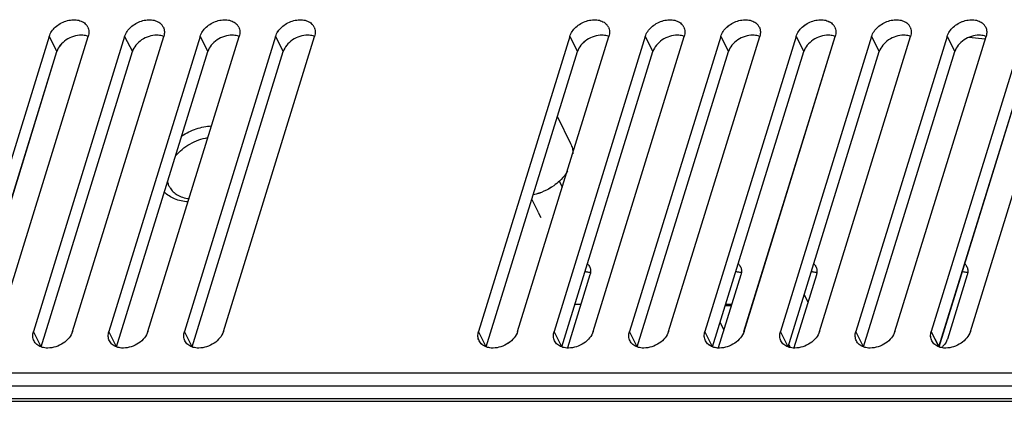
# Model space of a CAD drawing. Units: millimetres. Extents: x -637 to 420, y 0 to 368.
# Drawn here: x 303 to 327, y 133 to 143 of the extents above; entities that cross this region are included whole.
import ezdxf

# ---------------------------------------------------------------- set-up
doc = ezdxf.new("R2010")
doc.units = ezdxf.units.MM
doc.header["$LTSCALE"] = 23.1
doc.layers.get('0').update_dxf_attribs({"linetype": 'CONTINUOUS'})
doc.layers.add('INTF_1', color=7, linetype='CONTINUOUS')

msp = doc.modelspace()

# ---------------------------------------------------------------- linework, layer by layer
at = {"color": 6, "linetype": 'CONTINUOUS'}
for p, q in [((303.988, 142.115), (301.7609, 134.9084)), ((302.7142, 134.9084), (304.9412, 142.115)), ((305.8301, 142.115), (303.6031, 134.9084)), ((304.5563, 134.9084), (306.7833, 142.115)), ((307.6722, 142.115), (305.4452, 134.9084)), ((306.3984, 134.9084), (308.6254, 142.115)), ((309.5143, 142.115), (307.2873, 134.9084)), ((308.2405, 134.9084), (310.4675, 142.115)), ((316.6986, 142.115), (314.4716, 134.9084)), ((315.4248, 134.9084), (317.6518, 142.115)), ((318.5407, 142.115), (316.3137, 134.9084)), ((317.2669, 134.9084), (319.4939, 142.115)), ((320.3828, 142.115), (318.1558, 134.9084)), ((319.109, 134.9084), (321.3361, 142.115)), ((322.225, 142.115), (319.998, 134.9084)), ((320.9512, 134.9084), (323.1782, 142.115)), ((324.0671, 142.115), (321.8401, 134.9084)), ((322.7933, 134.9084), (325.0203, 142.115)), ((325.9092, 142.115), (323.6822, 134.9084)), ((324.6354, 134.9084), (326.8624, 142.115)), ((327.7513, 142.115), (325.5243, 134.9084)), ((326.4775, 134.9084), (328.7045, 142.115)), ((301.9488, 134.5354), (304.1758, 141.742)), ((303.7909, 134.5354), (306.0179, 141.742)), ((305.633, 134.5354), (307.8601, 141.742)), ((307.4752, 134.5354), (309.7022, 141.742)), ((314.6594, 134.5354), (316.8864, 141.742)), ((316.5016, 134.5354), (318.7286, 141.742)), ((318.3437, 134.5354), (320.5707, 141.742)), ((320.1858, 134.5354), (322.4128, 141.742)), ((322.0279, 134.5354), (324.2549, 141.742)), ((323.87, 134.5354), (326.0971, 141.742)), ((325.7122, 134.5354), (327.9392, 141.742)), ((316.3954, 140.1529), (316.7183, 139.4948))]:
    msp.add_line(p, q, dxfattribs=at)
at = {"color": 9, "linetype": 'CONTINUOUS'}
for p, q in [((303.988, 142.115), (304.1758, 141.742)), ((305.8301, 142.115), (306.0179, 141.742)), ((307.6722, 142.115), (307.8601, 141.742)), ((309.5143, 142.115), (309.7022, 141.742)), ((316.6986, 142.115), (316.8864, 141.742)), ((318.5407, 142.115), (318.7286, 141.742)), ((320.3828, 142.115), (320.5707, 141.742)), ((322.225, 142.115), (322.4128, 141.742)), ((324.0671, 142.115), (324.2549, 141.742)), ((325.9092, 142.115), (326.0971, 141.742)), ((303.7909, 134.5354), (303.6031, 134.9084)), ((305.633, 134.5354), (305.4452, 134.9084)), ((307.4752, 134.5354), (307.2873, 134.9084)), ((314.6594, 134.5354), (314.4716, 134.9084)), ((316.5016, 134.5354), (316.3137, 134.9084)), ((318.3437, 134.5354), (318.1558, 134.9084)), ((320.1858, 134.5354), (319.998, 134.9084)), ((322.0279, 134.5354), (321.8401, 134.9084)), ((323.87, 134.5354), (323.6822, 134.9084)), ((325.7122, 134.5354), (325.5243, 134.9084)), ((351.9526, 133.8901), (274.168, 133.8901))]:
    msp.add_line(p, q, dxfattribs=at)
at = {"color": 6, "linetype": 'CONTINUOUS'}
for centre in [(304.6832, 142.2219), (306.5253, 142.2219), (308.3674, 142.2219), (310.2095, 142.2219), (317.3938, 142.2219), (319.2359, 142.2219), (321.0781, 142.2219), (322.9202, 142.2219), (324.7623, 142.2219), (326.6044, 142.2219)]:
    msp.add_arc(centre, 0.2741, 25.49257, 41.46184, dxfattribs=at)
for points, knots in [([(303.988, 142.115), (304.0145, 142.2009), (304.1013, 142.321), (304.2558, 142.4324), (304.3934, 142.4936), (304.5369, 142.5235), (304.6752, 142.5196), (304.7974, 142.4815), (304.8633, 142.4321), (304.8886, 142.4034)], [0, 0, 0, 0, 0.2462019, 0.3824575, 0.5205442, 0.6548192, 0.7805592, 0.8952803, 1, 1, 1, 1]), ([(304.9306, 142.3399), (304.9384, 142.3233), (304.951, 142.2881), (304.9616, 142.2119), (304.9528, 142.1527), (304.9412, 142.115)], [0, 0, 0, 0, 0.2395392, 0.4843663, 1, 1, 1, 1]), ([(305.8301, 142.115), (305.8566, 142.2009), (305.9434, 142.321), (306.098, 142.4324), (306.2355, 142.4936), (306.379, 142.5235), (306.5173, 142.5196), (306.6395, 142.4815), (306.7054, 142.4321), (306.7307, 142.4034)], [0, 0, 0, 0, 0.2462019, 0.3824575, 0.5205442, 0.6548192, 0.7805592, 0.8952803, 1, 1, 1, 1]), ([(306.7727, 142.3399), (306.7806, 142.3233), (306.7931, 142.2881), (306.8037, 142.2119), (306.795, 142.1527), (306.7833, 142.115)], [0, 0, 0, 0, 0.2395392, 0.4843663, 1, 1, 1, 1]), ([(307.6722, 142.115), (307.6988, 142.2009), (307.7856, 142.321), (307.9401, 142.4324), (308.0777, 142.4936), (308.2212, 142.5235), (308.3595, 142.5196), (308.4816, 142.4815), (308.5475, 142.4321), (308.5728, 142.4034)], [0, 0, 0, 0, 0.2462019, 0.3824575, 0.5205442, 0.6548192, 0.7805592, 0.8952803, 1, 1, 1, 1]), ([(308.6148, 142.3399), (308.6227, 142.3233), (308.6352, 142.2881), (308.6458, 142.2119), (308.6371, 142.1527), (308.6254, 142.115)], [0, 0, 0, 0, 0.2395392, 0.4843663, 1, 1, 1, 1]), ([(309.5143, 142.115), (309.5409, 142.2009), (309.6277, 142.321), (309.7822, 142.4324), (309.9198, 142.4936), (310.0633, 142.5235), (310.2016, 142.5196), (310.3237, 142.4815), (310.3896, 142.4321), (310.4149, 142.4034)], [0, 0, 0, 0, 0.2462019, 0.3824575, 0.5205442, 0.6548192, 0.7805592, 0.8952803, 1, 1, 1, 1]), ([(310.4569, 142.3399), (310.4648, 142.3233), (310.4773, 142.2881), (310.488, 142.2119), (310.4792, 142.1527), (310.4675, 142.115)], [0, 0, 0, 0, 0.2395392, 0.4843663, 1, 1, 1, 1]), ([(316.6986, 142.115), (316.7252, 142.2009), (316.812, 142.321), (316.9665, 142.4324), (317.1041, 142.4936), (317.2476, 142.5235), (317.3859, 142.5196), (317.508, 142.4815), (317.5739, 142.4321), (317.5992, 142.4034)], [0, 0, 0, 0, 0.2462019, 0.3824575, 0.5205442, 0.6548192, 0.7805592, 0.8952803, 1, 1, 1, 1]), ([(317.6412, 142.3399), (317.6491, 142.3233), (317.6616, 142.2881), (317.6722, 142.2119), (317.6635, 142.1527), (317.6518, 142.115)], [0, 0, 0, 0, 0.2395392, 0.4843663, 1, 1, 1, 1]), ([(318.5407, 142.115), (318.5673, 142.2009), (318.6541, 142.321), (318.8086, 142.4324), (318.9462, 142.4936), (319.0897, 142.5235), (319.228, 142.5196), (319.3501, 142.4815), (319.416, 142.4321), (319.4413, 142.4034)], [0, 0, 0, 0, 0.2462019, 0.3824575, 0.5205442, 0.6548192, 0.7805592, 0.8952803, 1, 1, 1, 1]), ([(319.4833, 142.3399), (319.4912, 142.3233), (319.5037, 142.2881), (319.5144, 142.2119), (319.5056, 142.1527), (319.4939, 142.115)], [0, 0, 0, 0, 0.2395392, 0.4843663, 1, 1, 1, 1]), ([(320.3828, 142.115), (320.4094, 142.2009), (320.4962, 142.321), (320.6507, 142.4324), (320.7883, 142.4936), (320.9318, 142.5235), (321.0701, 142.5196), (321.1922, 142.4815), (321.2581, 142.4321), (321.2835, 142.4034)], [0, 0, 0, 0, 0.2462019, 0.3824575, 0.5205442, 0.6548192, 0.7805592, 0.8952803, 1, 1, 1, 1]), ([(321.3255, 142.3399), (321.3333, 142.3233), (321.3459, 142.2881), (321.3565, 142.2119), (321.3477, 142.1527), (321.3361, 142.115)], [0, 0, 0, 0, 0.2395392, 0.4843663, 1, 1, 1, 1]), ([(322.225, 142.115), (322.2515, 142.2009), (322.3383, 142.321), (322.4928, 142.4324), (322.6304, 142.4936), (322.7739, 142.5235), (322.9122, 142.5196), (323.0344, 142.4815), (323.1003, 142.4321), (323.1256, 142.4034)], [0, 0, 0, 0, 0.2462019, 0.3824575, 0.5205442, 0.6548192, 0.7805592, 0.8952803, 1, 1, 1, 1]), ([(323.1676, 142.3399), (323.1755, 142.3233), (323.188, 142.2881), (323.1986, 142.2119), (323.1898, 142.1527), (323.1782, 142.115)], [0, 0, 0, 0, 0.2395392, 0.4843663, 1, 1, 1, 1]), ([(324.0671, 142.115), (324.0936, 142.2009), (324.1804, 142.321), (324.335, 142.4324), (324.4725, 142.4936), (324.616, 142.5235), (324.7544, 142.5196), (324.8765, 142.4815), (324.9424, 142.4321), (324.9677, 142.4034)], [0, 0, 0, 0, 0.2462019, 0.3824575, 0.5205442, 0.6548192, 0.7805592, 0.8952803, 1, 1, 1, 1]), ([(325.0097, 142.3399), (325.0176, 142.3233), (325.0301, 142.2881), (325.0407, 142.2119), (325.032, 142.1527), (325.0203, 142.115)], [0, 0, 0, 0, 0.2395392, 0.4843663, 1, 1, 1, 1]), ([(325.9092, 142.115), (325.9358, 142.2009), (326.0226, 142.321), (326.1771, 142.4324), (326.3147, 142.4936), (326.4582, 142.5235), (326.5965, 142.5196), (326.7186, 142.4815), (326.7845, 142.4321), (326.8098, 142.4034)], [0, 0, 0, 0, 0.2462019, 0.3824575, 0.5205442, 0.6548192, 0.7805592, 0.8952803, 1, 1, 1, 1]), ([(326.8518, 142.3399), (326.8597, 142.3233), (326.8722, 142.2881), (326.8828, 142.2119), (326.8741, 142.1527), (326.8624, 142.115)], [0, 0, 0, 0, 0.2395392, 0.4843663, 1, 1, 1, 1]), ([(304.7734, 142.1432), (304.7092, 142.1435), (304.5776, 142.1212), (304.3993, 142.0352), (304.2557, 141.9075), (304.193, 141.7978), (304.1758, 141.742)], [0, 0, 0, 0, 0.2530284, 0.5159868, 0.770035, 1, 1, 1, 1]), ([(304.941, 142.1134), (304.9283, 142.1183), (304.8742, 142.1362), (304.8167, 142.1431), (304.7734, 142.1432)], [0, 0, 0, 0, 0.2391115, 1, 1, 1, 1]), ([(306.6155, 142.1432), (306.5513, 142.1435), (306.4197, 142.1212), (306.2415, 142.0352), (306.0979, 141.9075), (306.0352, 141.7978), (306.0179, 141.742)], [0, 0, 0, 0, 0.2530284, 0.5159868, 0.770035, 1, 1, 1, 1]), ([(306.7831, 142.1134), (306.7704, 142.1183), (306.7163, 142.1362), (306.6588, 142.1431), (306.6155, 142.1432)], [0, 0, 0, 0, 0.2391115, 1, 1, 1, 1]), ([(308.4577, 142.1432), (308.3934, 142.1435), (308.2618, 142.1212), (308.0836, 142.0352), (307.94, 141.9075), (307.8773, 141.7978), (307.8601, 141.742)], [0, 0, 0, 0, 0.2530284, 0.5159868, 0.770035, 1, 1, 1, 1]), ([(308.6252, 142.1134), (308.6125, 142.1183), (308.5584, 142.1362), (308.501, 142.1431), (308.4577, 142.1432)], [0, 0, 0, 0, 0.2391115, 1, 1, 1, 1]), ([(310.2998, 142.1432), (310.2355, 142.1435), (310.1039, 142.1212), (309.9257, 142.0352), (309.7821, 141.9075), (309.7194, 141.7978), (309.7022, 141.742)], [0, 0, 0, 0, 0.2530284, 0.5159868, 0.770035, 1, 1, 1, 1]), ([(310.4673, 142.1134), (310.4546, 142.1183), (310.4005, 142.1362), (310.3431, 142.1431), (310.2998, 142.1432)], [0, 0, 0, 0, 0.2391115, 1, 1, 1, 1]), ([(317.4841, 142.1432), (317.4198, 142.1435), (317.2882, 142.1212), (317.11, 142.0352), (316.9664, 141.9075), (316.9037, 141.7978), (316.8864, 141.742)], [0, 0, 0, 0, 0.2530284, 0.5159868, 0.770035, 1, 1, 1, 1]), ([(317.6516, 142.1134), (317.6389, 142.1183), (317.5848, 142.1362), (317.5274, 142.1431), (317.4841, 142.1432)], [0, 0, 0, 0, 0.2391115, 1, 1, 1, 1]), ([(319.3262, 142.1432), (319.2619, 142.1435), (319.1303, 142.1212), (318.9521, 142.0352), (318.8085, 141.9075), (318.7458, 141.7978), (318.7286, 141.742)], [0, 0, 0, 0, 0.2530284, 0.5159868, 0.770035, 1, 1, 1, 1]), ([(319.4937, 142.1134), (319.481, 142.1183), (319.4269, 142.1362), (319.3695, 142.1431), (319.3262, 142.1432)], [0, 0, 0, 0, 0.2391115, 1, 1, 1, 1]), ([(321.1683, 142.1432), (321.1041, 142.1435), (320.9725, 142.1212), (320.7942, 142.0352), (320.6506, 141.9075), (320.5879, 141.7978), (320.5707, 141.742)], [0, 0, 0, 0, 0.2530284, 0.5159868, 0.770035, 1, 1, 1, 1]), ([(321.3358, 142.1134), (321.3232, 142.1183), (321.269, 142.1362), (321.2116, 142.1431), (321.1683, 142.1432)], [0, 0, 0, 0, 0.2391115, 1, 1, 1, 1]), ([(323.0104, 142.1432), (322.9462, 142.1435), (322.8146, 142.1212), (322.6363, 142.0352), (322.4927, 141.9075), (322.4301, 141.7978), (322.4128, 141.742)], [0, 0, 0, 0, 0.2530284, 0.5159868, 0.770035, 1, 1, 1, 1]), ([(323.178, 142.1134), (323.1653, 142.1183), (323.1112, 142.1362), (323.0537, 142.1431), (323.0104, 142.1432)], [0, 0, 0, 0, 0.2391115, 1, 1, 1, 1]), ([(324.8526, 142.1432), (324.7883, 142.1435), (324.6567, 142.1212), (324.4785, 142.0352), (324.3349, 141.9075), (324.2722, 141.7978), (324.2549, 141.742)], [0, 0, 0, 0, 0.2530284, 0.5159868, 0.770035, 1, 1, 1, 1]), ([(325.0201, 142.1134), (325.0074, 142.1183), (324.9533, 142.1362), (324.8959, 142.1431), (324.8526, 142.1432)], [0, 0, 0, 0, 0.2391115, 1, 1, 1, 1]), ([(326.6947, 142.1432), (326.6304, 142.1435), (326.4988, 142.1212), (326.3206, 142.0352), (326.177, 141.9075), (326.1143, 141.7978), (326.0971, 141.742)], [0, 0, 0, 0, 0.2530284, 0.5159868, 0.770035, 1, 1, 1, 1]), ([(326.8622, 142.1134), (326.8495, 142.1183), (326.7954, 142.1362), (326.738, 142.1431), (326.6947, 142.1432)], [0, 0, 0, 0, 0.2391115, 1, 1, 1, 1]), ([(316.7183, 139.4948), (316.737, 139.4568), (316.7657, 139.3752), (316.7753, 139.2893), (316.7756, 139.2459)], [0, 0, 0, 0, 0.4938764, 1, 1, 1, 1]), ([(316.6445, 138.82), (316.6312, 138.7987), (316.5733, 138.7129), (316.5035, 138.6354), (316.446, 138.5821)], [0, 0, 0, 0, 0.2427103, 1, 1, 1, 1]), ([(316.446, 138.5821), (316.402, 138.5413), (316.2134, 138.3889), (315.9853, 138.2854), (315.808, 138.2439)], [0, 0, 0, 0, 0.247813, 1, 1, 1, 1]), ([(303.6167, 134.6774), (303.6081, 134.6942), (303.5944, 134.7302), (303.5823, 134.8085), (303.5911, 134.8696), (303.6031, 134.9084)], [0, 0, 0, 0, 0.239638, 0.4842924, 1, 1, 1, 1]), ([(304.5563, 134.9084), (304.539, 134.8523), (304.4761, 134.7421), (304.3321, 134.6133), (304.1532, 134.5263), (304.0209, 134.5033), (303.9562, 134.5031)], [0, 0, 0, 0, 0.2298661, 0.4837331, 0.7466646, 1, 1, 1, 1]), ([(305.4588, 134.6774), (305.4503, 134.6942), (305.4366, 134.7302), (305.4244, 134.8085), (305.4332, 134.8696), (305.4452, 134.9084)], [0, 0, 0, 0, 0.239638, 0.4842924, 1, 1, 1, 1]), ([(306.3984, 134.9084), (306.3811, 134.8523), (306.3182, 134.7421), (306.1742, 134.6133), (305.9953, 134.5263), (305.863, 134.5033), (305.7984, 134.5031)], [0, 0, 0, 0, 0.2298661, 0.4837331, 0.7466647, 1, 1, 1, 1]), ([(307.3009, 134.6774), (307.2924, 134.6942), (307.2787, 134.7302), (307.2666, 134.8085), (307.2753, 134.8696), (307.2873, 134.9084)], [0, 0, 0, 0, 0.239638, 0.4842924, 1, 1, 1, 1]), ([(308.2405, 134.9084), (308.2232, 134.8523), (308.1603, 134.7421), (308.0163, 134.6133), (307.8374, 134.5263), (307.7052, 134.5033), (307.6405, 134.5031)], [0, 0, 0, 0, 0.2298661, 0.4837332, 0.7466647, 1, 1, 1, 1]), ([(314.4852, 134.6774), (314.4767, 134.6942), (314.4629, 134.7302), (314.4508, 134.8085), (314.4596, 134.8696), (314.4716, 134.9084)], [0, 0, 0, 0, 0.239638, 0.4842924, 1, 1, 1, 1]), ([(315.4248, 134.9084), (315.4075, 134.8523), (315.3446, 134.7421), (315.2006, 134.6133), (315.0217, 134.5263), (314.8894, 134.5033), (314.8248, 134.5031)], [0, 0, 0, 0, 0.2298662, 0.4837333, 0.7466648, 1, 1, 1, 1]), ([(316.3273, 134.6774), (316.3188, 134.6942), (316.3051, 134.7302), (316.293, 134.8085), (316.3017, 134.8696), (316.3137, 134.9084)], [0, 0, 0, 0, 0.239638, 0.4842924, 1, 1, 1, 1]), ([(317.2669, 134.9084), (317.2496, 134.8523), (317.1867, 134.7421), (317.0427, 134.6133), (316.8638, 134.5263), (316.7316, 134.5033), (316.6669, 134.5031)], [0, 0, 0, 0, 0.2298662, 0.4837333, 0.7466649, 1, 1, 1, 1]), ([(318.1694, 134.6774), (318.1609, 134.6942), (318.1472, 134.7302), (318.1351, 134.8085), (318.1438, 134.8696), (318.1558, 134.9084)], [0, 0, 0, 0, 0.239638, 0.4842924, 1, 1, 1, 1]), ([(319.109, 134.9084), (319.0917, 134.8523), (319.0289, 134.7421), (318.8849, 134.6133), (318.7059, 134.5263), (318.5737, 134.5033), (318.509, 134.5031)], [0, 0, 0, 0, 0.2298662, 0.4837334, 0.7466649, 1, 1, 1, 1]), ([(320.0116, 134.6774), (320.003, 134.6942), (319.9893, 134.7302), (319.9772, 134.8085), (319.986, 134.8696), (319.998, 134.9084)], [0, 0, 0, 0, 0.239638, 0.4842924, 1, 1, 1, 1]), ([(320.9512, 134.9084), (320.9338, 134.8523), (320.871, 134.7421), (320.727, 134.6133), (320.5481, 134.5263), (320.4158, 134.5033), (320.3511, 134.5031)], [0, 0, 0, 0, 0.2298662, 0.4837334, 0.746665, 1, 1, 1, 1]), ([(321.8537, 134.6774), (321.8451, 134.6942), (321.8314, 134.7302), (321.8193, 134.8085), (321.8281, 134.8696), (321.8401, 134.9084)], [0, 0, 0, 0, 0.239638, 0.4842924, 1, 1, 1, 1]), ([(322.7933, 134.9084), (322.776, 134.8523), (322.7131, 134.7421), (322.5691, 134.6133), (322.3902, 134.5263), (322.2579, 134.5033), (322.1933, 134.5031)], [0, 0, 0, 0, 0.2298662, 0.4837334, 0.746665, 1, 1, 1, 1]), ([(323.6958, 134.6774), (323.6873, 134.6942), (323.6736, 134.7302), (323.6614, 134.8085), (323.6702, 134.8696), (323.6822, 134.9084)], [0, 0, 0, 0, 0.239638, 0.4842924, 1, 1, 1, 1]), ([(324.6354, 134.9084), (324.6181, 134.8523), (324.5552, 134.7421), (324.4112, 134.6133), (324.2323, 134.5263), (324.1001, 134.5033), (324.0354, 134.5031)], [0, 0, 0, 0, 0.2298663, 0.4837335, 0.746665, 1, 1, 1, 1]), ([(325.5379, 134.6774), (325.5294, 134.6942), (325.5157, 134.7302), (325.5036, 134.8085), (325.5123, 134.8696), (325.5243, 134.9084)], [0, 0, 0, 0, 0.239638, 0.4842924, 1, 1, 1, 1]), ([(326.4775, 134.9084), (326.4602, 134.8523), (326.3973, 134.7421), (326.2533, 134.6133), (326.0744, 134.5263), (325.9422, 134.5033), (325.8775, 134.5031)], [0, 0, 0, 0, 0.2298663, 0.4837335, 0.7466651, 1, 1, 1, 1]), ([(303.7898, 134.5308), (303.7524, 134.5446), (303.6834, 134.5826), (303.6334, 134.6443), (303.6167, 134.6774)], [0, 0, 0, 0, 0.5176175, 1, 1, 1, 1]), ([(305.6319, 134.5308), (305.5945, 134.5446), (305.5255, 134.5826), (305.4756, 134.6443), (305.4588, 134.6774)], [0, 0, 0, 0, 0.5176175, 1, 1, 1, 1]), ([(307.474, 134.5308), (307.4366, 134.5446), (307.3677, 134.5826), (307.3177, 134.6443), (307.3009, 134.6774)], [0, 0, 0, 0, 0.5176175, 1, 1, 1, 1]), ([(314.6583, 134.5308), (314.6209, 134.5446), (314.5519, 134.5826), (314.502, 134.6443), (314.4852, 134.6774)], [0, 0, 0, 0, 0.5176175, 1, 1, 1, 1]), ([(316.5004, 134.5308), (316.463, 134.5446), (316.3941, 134.5826), (316.3441, 134.6443), (316.3273, 134.6774)], [0, 0, 0, 0, 0.5176175, 1, 1, 1, 1]), ([(318.3425, 134.5308), (318.3052, 134.5446), (318.2362, 134.5826), (318.1862, 134.6443), (318.1694, 134.6774)], [0, 0, 0, 0, 0.5176175, 1, 1, 1, 1]), ([(320.1847, 134.5308), (320.1473, 134.5446), (320.0783, 134.5826), (320.0283, 134.6443), (320.0116, 134.6774)], [0, 0, 0, 0, 0.5176175, 1, 1, 1, 1]), ([(322.0268, 134.5308), (321.9894, 134.5446), (321.9204, 134.5826), (321.8705, 134.6443), (321.8537, 134.6774)], [0, 0, 0, 0, 0.5176175, 1, 1, 1, 1]), ([(323.8689, 134.5308), (323.8315, 134.5446), (323.7626, 134.5826), (323.7126, 134.6443), (323.6958, 134.6774)], [0, 0, 0, 0, 0.5176175, 1, 1, 1, 1]), ([(325.711, 134.5308), (325.6736, 134.5446), (325.6047, 134.5826), (325.5547, 134.6443), (325.5379, 134.6774)], [0, 0, 0, 0, 0.5176175, 1, 1, 1, 1]), ([(303.9562, 134.5031), (303.9415, 134.503), (303.8851, 134.5051), (303.8289, 134.5163), (303.7898, 134.5308)], [0, 0, 0, 0, 0.2613358, 1, 1, 1, 1]), ([(305.7984, 134.5031), (305.7836, 134.503), (305.7273, 134.5051), (305.671, 134.5163), (305.6319, 134.5308)], [0, 0, 0, 0, 0.2613358, 1, 1, 1, 1]), ([(307.6405, 134.5031), (307.6257, 134.503), (307.5694, 134.5051), (307.5131, 134.5163), (307.474, 134.5308)], [0, 0, 0, 0, 0.2613358, 1, 1, 1, 1]), ([(314.8248, 134.5031), (314.81, 134.503), (314.7537, 134.5051), (314.6974, 134.5163), (314.6583, 134.5308)], [0, 0, 0, 0, 0.2613357, 1, 1, 1, 1]), ([(316.6669, 134.5031), (316.6521, 134.503), (316.5958, 134.5051), (316.5395, 134.5163), (316.5004, 134.5308)], [0, 0, 0, 0, 0.2613357, 1, 1, 1, 1]), ([(318.509, 134.5031), (318.4943, 134.503), (318.4379, 134.5051), (318.3816, 134.5163), (318.3425, 134.5308)], [0, 0, 0, 0, 0.2613356, 1, 1, 1, 1]), ([(320.3511, 134.5031), (320.3364, 134.503), (320.28, 134.5051), (320.2237, 134.5163), (320.1847, 134.5308)], [0, 0, 0, 0, 0.2613356, 1, 1, 1, 1]), ([(322.1933, 134.5031), (322.1785, 134.503), (322.1221, 134.5051), (322.0659, 134.5163), (322.0268, 134.5308)], [0, 0, 0, 0, 0.2613356, 1, 1, 1, 1]), ([(324.0354, 134.5031), (324.0206, 134.503), (323.9643, 134.5051), (323.908, 134.5163), (323.8689, 134.5308)], [0, 0, 0, 0, 0.2613356, 1, 1, 1, 1]), ([(325.8775, 134.5031), (325.8628, 134.503), (325.8064, 134.5051), (325.7501, 134.5163), (325.711, 134.5308)], [0, 0, 0, 0, 0.2613355, 1, 1, 1, 1])]:
    msp.add_open_spline(points, degree=3, knots=knots, dxfattribs=at)
at = {"layer": 'INTF_1', "color": 6, "linetype": 'CONTINUOUS'}
for p, q in [((303.9878, 142.115), (301.7608, 134.9084)), ((302.714, 134.9084), (304.941, 142.115)), ((305.8299, 142.115), (303.6029, 134.9084)), ((304.5561, 134.9084), (306.7831, 142.115)), ((307.672, 142.115), (305.445, 134.9084)), ((306.3982, 134.9084), (308.6252, 142.115)), ((309.5141, 142.115), (307.2871, 134.9084)), ((308.2403, 134.9084), (310.4673, 142.115)), ((316.6984, 142.115), (314.4714, 134.9084)), ((315.4246, 134.9084), (317.6516, 142.115)), ((318.5405, 142.115), (316.3135, 134.9084)), ((317.2667, 134.9084), (319.4937, 142.115)), ((320.3826, 142.115), (318.1556, 134.9084)), ((319.1089, 134.9084), (321.3359, 142.115)), ((322.2248, 142.115), (319.9978, 134.9084)), ((320.951, 134.9084), (323.178, 142.115)), ((324.0669, 142.115), (321.8399, 134.9084)), ((322.7931, 134.9084), (325.0201, 142.115)), ((325.909, 142.115), (323.682, 134.9084)), ((324.6352, 134.9084), (326.8622, 142.115)), ((327.7511, 142.115), (325.5241, 134.9084)), ((326.4773, 134.9084), (328.7044, 142.115)), ((301.9486, 134.5354), (304.1756, 141.742)), ((303.7907, 134.5354), (306.0177, 141.742)), ((305.6328, 134.5354), (307.8599, 141.742)), ((307.475, 134.5354), (309.702, 141.742)), ((314.6592, 134.5354), (316.8863, 141.742)), ((316.5014, 134.5354), (318.7284, 141.742)), ((318.3435, 134.5354), (320.5705, 141.742)), ((320.1856, 134.5354), (322.4126, 141.742)), ((322.0277, 134.5354), (324.2547, 141.742)), ((323.8699, 134.5354), (326.0969, 141.742)), ((325.712, 134.5354), (327.939, 141.742)), ((316.3953, 140.1526), (316.7181, 139.4947)), ((259.4787, 133.58), (346.7032, 133.58)), ((247.532, 133.203), (355.8487, 133.203)), ((346.6074, 133.2645), (256.7119, 133.2645))]:
    msp.add_line(p, q, dxfattribs=at)
at = {"layer": 'INTF_1', "color": 9, "linetype": 'CONTINUOUS'}
for p, q in [((303.9878, 142.115), (304.1756, 141.742)), ((305.8299, 142.115), (306.0177, 141.742)), ((307.672, 142.115), (307.8599, 141.742)), ((309.5141, 142.115), (309.702, 141.742)), ((316.6984, 142.115), (316.8863, 141.742)), ((318.5405, 142.115), (318.7284, 141.742)), ((320.3826, 142.115), (320.5705, 141.742)), ((322.2248, 142.115), (322.4126, 141.742)), ((324.0669, 142.115), (324.2547, 141.742)), ((325.909, 142.115), (326.0969, 141.742)), ((303.7907, 134.5354), (303.6029, 134.9084)), ((305.6328, 134.5354), (305.445, 134.9084)), ((307.475, 134.5354), (307.2871, 134.9084)), ((314.6592, 134.5354), (314.4714, 134.9084)), ((316.5014, 134.5354), (316.3135, 134.9084)), ((318.3435, 134.5354), (318.1556, 134.9084)), ((320.1856, 134.5354), (319.9978, 134.9084)), ((322.0277, 134.5354), (321.8399, 134.9084)), ((323.8699, 134.5354), (323.682, 134.9084)), ((325.712, 134.5354), (325.5241, 134.9084)), ((351.9524, 133.89), (274.1678, 133.89))]:
    msp.add_line(p, q, dxfattribs=at)
at = {"layer": 'INTF_1', "color": 7, "linetype": 'CONTINUOUS', "true_color": 0xff99ff}
msp.add_line((326.8423, 142.0499), (326.4443, 142.0843), dxfattribs=at)
at = {"layer": 'INTF_1', "color": 7, "linetype": 'CONTINUOUS'}
for p, q in [((316.4402, 138.586), (316.5145, 138.4347)), ((315.7712, 138.133), (315.9228, 137.8241)), ((315.9267, 137.8165), (315.9871, 137.6934)), ((317.191, 136.2907), (316.64, 134.5078)), ((320.8752, 136.2907), (320.3242, 134.5078)), ((322.7173, 136.2907), (322.1663, 134.5078)), ((326.4016, 136.2907), (325.9174, 134.7241)), ((322.4213, 135.8082), (322.512, 135.6263)), ((316.9685, 135.5709), (316.8216, 135.5709)), ((320.4982, 135.5463), (320.6452, 135.5463)), ((320.6528, 135.5709), (320.5058, 135.5709)), ((320.3699, 135.1311), (320.4569, 134.937)), ((322.0436, 134.5862), (322.0748, 134.5237))]:
    msp.add_line(p, q, dxfattribs=at)
at = {"layer": 'INTF_1', "color": 6, "linetype": 'CONTINUOUS'}
for centre in [(304.683, 142.2219), (306.5251, 142.2219), (308.3672, 142.2219), (310.2093, 142.2219), (317.3936, 142.2219), (319.2357, 142.2219), (321.0779, 142.2219), (322.92, 142.2219), (324.7621, 142.2219), (326.6042, 142.2219)]:
    msp.add_arc(centre, 0.2741, 25.49257, 41.46185, dxfattribs=at)
for points, knots in [([(303.9878, 142.115), (304.0143, 142.2009), (304.1011, 142.321), (304.2556, 142.4324), (304.3932, 142.4936), (304.5367, 142.5235), (304.675, 142.5195), (304.7972, 142.4814), (304.8631, 142.4321), (304.8884, 142.4034)], [0, 0, 0, 0, 0.2462019, 0.3824575, 0.5205442, 0.6548191, 0.7805592, 0.8952803, 1, 1, 1, 1]), ([(304.9304, 142.3399), (304.9382, 142.3233), (304.9508, 142.2881), (304.9614, 142.2118), (304.9526, 142.1527), (304.941, 142.115)], [0, 0, 0, 0, 0.2395392, 0.4843663, 1, 1, 1, 1]), ([(305.8299, 142.115), (305.8564, 142.2009), (305.9432, 142.321), (306.0978, 142.4324), (306.2353, 142.4936), (306.3788, 142.5235), (306.5172, 142.5195), (306.6393, 142.4814), (306.7052, 142.4321), (306.7305, 142.4034)], [0, 0, 0, 0, 0.2462019, 0.3824575, 0.5205442, 0.6548191, 0.7805592, 0.8952803, 1, 1, 1, 1]), ([(306.7725, 142.3399), (306.7804, 142.3233), (306.7929, 142.2881), (306.8035, 142.2118), (306.7948, 142.1527), (306.7831, 142.115)], [0, 0, 0, 0, 0.2395392, 0.4843663, 1, 1, 1, 1]), ([(307.672, 142.115), (307.6986, 142.2009), (307.7854, 142.321), (307.9399, 142.4324), (308.0775, 142.4936), (308.221, 142.5235), (308.3593, 142.5195), (308.4814, 142.4814), (308.5473, 142.4321), (308.5726, 142.4034)], [0, 0, 0, 0, 0.2462019, 0.3824575, 0.5205442, 0.6548191, 0.7805592, 0.8952803, 1, 1, 1, 1]), ([(308.6146, 142.3399), (308.6225, 142.3233), (308.635, 142.2881), (308.6456, 142.2118), (308.6369, 142.1527), (308.6252, 142.115)], [0, 0, 0, 0, 0.2395392, 0.4843663, 1, 1, 1, 1]), ([(309.5141, 142.115), (309.5407, 142.2009), (309.6275, 142.321), (309.782, 142.4324), (309.9196, 142.4936), (310.0631, 142.5235), (310.2014, 142.5195), (310.3235, 142.4814), (310.3894, 142.4321), (310.4147, 142.4034)], [0, 0, 0, 0, 0.2462019, 0.3824575, 0.5205442, 0.6548191, 0.7805592, 0.8952803, 1, 1, 1, 1]), ([(310.4567, 142.3399), (310.4646, 142.3233), (310.4771, 142.2881), (310.4878, 142.2118), (310.479, 142.1527), (310.4673, 142.115)], [0, 0, 0, 0, 0.2395392, 0.4843663, 1, 1, 1, 1]), ([(316.6984, 142.115), (316.725, 142.2009), (316.8118, 142.321), (316.9663, 142.4324), (317.1039, 142.4936), (317.2474, 142.5235), (317.3857, 142.5195), (317.5078, 142.4814), (317.5737, 142.4321), (317.599, 142.4034)], [0, 0, 0, 0, 0.2462019, 0.3824575, 0.5205442, 0.6548191, 0.7805592, 0.8952803, 1, 1, 1, 1]), ([(317.641, 142.3399), (317.6489, 142.3233), (317.6614, 142.2881), (317.672, 142.2118), (317.6633, 142.1527), (317.6516, 142.115)], [0, 0, 0, 0, 0.2395392, 0.4843663, 1, 1, 1, 1]), ([(318.5405, 142.115), (318.5671, 142.2009), (318.6539, 142.321), (318.8084, 142.4324), (318.946, 142.4936), (319.0895, 142.5235), (319.2278, 142.5195), (319.3499, 142.4814), (319.4158, 142.4321), (319.4411, 142.4034)], [0, 0, 0, 0, 0.2462019, 0.3824575, 0.5205442, 0.6548191, 0.7805592, 0.8952803, 1, 1, 1, 1]), ([(319.4831, 142.3399), (319.491, 142.3233), (319.5035, 142.2881), (319.5142, 142.2118), (319.5054, 142.1527), (319.4937, 142.115)], [0, 0, 0, 0, 0.2395392, 0.4843663, 1, 1, 1, 1]), ([(320.3826, 142.115), (320.4092, 142.2009), (320.496, 142.321), (320.6505, 142.4324), (320.7881, 142.4936), (320.9316, 142.5235), (321.0699, 142.5195), (321.192, 142.4814), (321.2579, 142.4321), (321.2833, 142.4034)], [0, 0, 0, 0, 0.2462019, 0.3824575, 0.5205442, 0.6548191, 0.7805592, 0.8952803, 1, 1, 1, 1]), ([(321.3253, 142.3399), (321.3331, 142.3233), (321.3457, 142.2881), (321.3563, 142.2118), (321.3475, 142.1527), (321.3359, 142.115)], [0, 0, 0, 0, 0.2395392, 0.4843663, 1, 1, 1, 1]), ([(322.2248, 142.115), (322.2513, 142.2009), (322.3381, 142.321), (322.4926, 142.4324), (322.6302, 142.4936), (322.7737, 142.5235), (322.912, 142.5195), (323.0342, 142.4814), (323.1001, 142.4321), (323.1254, 142.4034)], [0, 0, 0, 0, 0.2462019, 0.3824575, 0.5205442, 0.6548191, 0.7805592, 0.8952803, 1, 1, 1, 1]), ([(323.1674, 142.3399), (323.1753, 142.3233), (323.1878, 142.2881), (323.1984, 142.2118), (323.1896, 142.1527), (323.178, 142.115)], [0, 0, 0, 0, 0.2395392, 0.4843663, 1, 1, 1, 1]), ([(324.0669, 142.115), (324.0934, 142.2009), (324.1802, 142.321), (324.3348, 142.4324), (324.4723, 142.4936), (324.6158, 142.5235), (324.7542, 142.5195), (324.8763, 142.4814), (324.9422, 142.4321), (324.9675, 142.4034)], [0, 0, 0, 0, 0.2462019, 0.3824575, 0.5205442, 0.6548191, 0.7805592, 0.8952803, 1, 1, 1, 1]), ([(325.0095, 142.3399), (325.0174, 142.3233), (325.0299, 142.2881), (325.0405, 142.2118), (325.0318, 142.1527), (325.0201, 142.115)], [0, 0, 0, 0, 0.2395392, 0.4843663, 1, 1, 1, 1]), ([(325.909, 142.115), (325.9356, 142.2009), (326.0224, 142.321), (326.1769, 142.4324), (326.3145, 142.4936), (326.458, 142.5235), (326.5963, 142.5195), (326.7184, 142.4814), (326.7843, 142.4321), (326.8096, 142.4034)], [0, 0, 0, 0, 0.2462019, 0.3824575, 0.5205442, 0.6548191, 0.7805592, 0.8952803, 1, 1, 1, 1]), ([(326.8516, 142.3399), (326.8595, 142.3233), (326.872, 142.2881), (326.8826, 142.2118), (326.8739, 142.1527), (326.8622, 142.115)], [0, 0, 0, 0, 0.2395392, 0.4843663, 1, 1, 1, 1]), ([(304.7732, 142.1432), (304.709, 142.1434), (304.5774, 142.1212), (304.3991, 142.0352), (304.2555, 141.9074), (304.1929, 141.7978), (304.1756, 141.742)], [0, 0, 0, 0, 0.2530284, 0.5159868, 0.770035, 1, 1, 1, 1]), ([(304.9409, 142.1133), (304.9282, 142.1183), (304.8741, 142.1361), (304.8166, 142.1431), (304.7732, 142.1432)], [0, 0, 0, 0, 0.2390995, 1, 1, 1, 1]), ([(306.6153, 142.1432), (306.5511, 142.1434), (306.4195, 142.1212), (306.2413, 142.0352), (306.0977, 141.9074), (306.035, 141.7978), (306.0177, 141.742)], [0, 0, 0, 0, 0.2530284, 0.5159868, 0.770035, 1, 1, 1, 1]), ([(306.783, 142.1133), (306.7703, 142.1183), (306.7162, 142.1361), (306.6587, 142.1431), (306.6153, 142.1432)], [0, 0, 0, 0, 0.2390995, 1, 1, 1, 1]), ([(308.4575, 142.1432), (308.3932, 142.1434), (308.2616, 142.1212), (308.0834, 142.0352), (307.9398, 141.9074), (307.8771, 141.7978), (307.8599, 141.742)], [0, 0, 0, 0, 0.2530284, 0.5159868, 0.770035, 1, 1, 1, 1]), ([(308.6252, 142.1133), (308.6125, 142.1183), (308.5583, 142.1361), (308.5008, 142.1431), (308.4575, 142.1432)], [0, 0, 0, 0, 0.2390995, 1, 1, 1, 1]), ([(310.2996, 142.1432), (310.2353, 142.1434), (310.1037, 142.1212), (309.9255, 142.0352), (309.7819, 141.9074), (309.7192, 141.7978), (309.702, 141.742)], [0, 0, 0, 0, 0.2530284, 0.5159868, 0.770035, 1, 1, 1, 1]), ([(310.4673, 142.1133), (310.4546, 142.1183), (310.4004, 142.1361), (310.3429, 142.1431), (310.2996, 142.1432)], [0, 0, 0, 0, 0.2390995, 1, 1, 1, 1]), ([(317.4839, 142.1432), (317.4196, 142.1434), (317.288, 142.1212), (317.1098, 142.0352), (316.9662, 141.9074), (316.9035, 141.7978), (316.8863, 141.742)], [0, 0, 0, 0, 0.2530284, 0.5159868, 0.770035, 1, 1, 1, 1]), ([(317.6516, 142.1133), (317.6389, 142.1183), (317.5847, 142.1361), (317.5272, 142.1431), (317.4839, 142.1432)], [0, 0, 0, 0, 0.2390995, 1, 1, 1, 1]), ([(319.326, 142.1432), (319.2617, 142.1434), (319.1301, 142.1212), (318.9519, 142.0352), (318.8083, 141.9074), (318.7456, 141.7978), (318.7284, 141.742)], [0, 0, 0, 0, 0.2530284, 0.5159868, 0.770035, 1, 1, 1, 1]), ([(319.4937, 142.1133), (319.481, 142.1183), (319.4268, 142.1361), (319.3693, 142.1431), (319.326, 142.1432)], [0, 0, 0, 0, 0.2390995, 1, 1, 1, 1]), ([(321.1681, 142.1432), (321.1039, 142.1434), (320.9723, 142.1212), (320.794, 142.0352), (320.6504, 141.9074), (320.5877, 141.7978), (320.5705, 141.742)], [0, 0, 0, 0, 0.2530284, 0.5159868, 0.770035, 1, 1, 1, 1]), ([(321.3358, 142.1133), (321.3231, 142.1183), (321.2689, 142.1361), (321.2115, 142.1431), (321.1681, 142.1432)], [0, 0, 0, 0, 0.2390995, 1, 1, 1, 1]), ([(323.0102, 142.1432), (322.946, 142.1434), (322.8144, 142.1212), (322.6361, 142.0352), (322.4926, 141.9074), (322.4299, 141.7978), (322.4126, 141.742)], [0, 0, 0, 0, 0.2530284, 0.5159868, 0.770035, 1, 1, 1, 1]), ([(323.1779, 142.1133), (323.1652, 142.1183), (323.1111, 142.1361), (323.0536, 142.1431), (323.0102, 142.1432)], [0, 0, 0, 0, 0.2390995, 1, 1, 1, 1]), ([(324.8524, 142.1432), (324.7881, 142.1434), (324.6565, 142.1212), (324.4783, 142.0352), (324.3347, 141.9074), (324.272, 141.7978), (324.2547, 141.742)], [0, 0, 0, 0, 0.2530284, 0.5159868, 0.770035, 1, 1, 1, 1]), ([(325.02, 142.1133), (325.0074, 142.1183), (324.9532, 142.1361), (324.8957, 142.1431), (324.8524, 142.1432)], [0, 0, 0, 0, 0.2390995, 1, 1, 1, 1]), ([(326.6945, 142.1432), (326.6302, 142.1434), (326.4986, 142.1212), (326.3204, 142.0352), (326.1768, 141.9074), (326.1141, 141.7978), (326.0969, 141.742)], [0, 0, 0, 0, 0.2530284, 0.5159868, 0.770035, 1, 1, 1, 1]), ([(326.8622, 142.1133), (326.8495, 142.1183), (326.7953, 142.1361), (326.7378, 142.1431), (326.6945, 142.1432)], [0, 0, 0, 0, 0.2390995, 1, 1, 1, 1]), ([(316.7181, 139.4947), (316.7368, 139.4567), (316.7656, 139.3749), (316.7751, 139.2889), (316.7754, 139.2455)], [0, 0, 0, 0, 0.4938566, 1, 1, 1, 1]), ([(316.6446, 138.8205), (316.6313, 138.7992), (316.5734, 138.7132), (316.5035, 138.6356), (316.446, 138.5822)], [0, 0, 0, 0, 0.2426972, 1, 1, 1, 1]), ([(316.446, 138.5822), (316.402, 138.5414), (316.2133, 138.389), (315.9853, 138.2855), (315.808, 138.2439)], [0, 0, 0, 0, 0.2478073, 1, 1, 1, 1]), ([(303.6165, 134.6774), (303.6079, 134.6942), (303.5942, 134.7302), (303.5821, 134.8085), (303.5909, 134.8695), (303.6029, 134.9084)], [0, 0, 0, 0, 0.239638, 0.4842924, 1, 1, 1, 1]), ([(304.5561, 134.9084), (304.5388, 134.8523), (304.4759, 134.7421), (304.332, 134.6134), (304.1531, 134.5263), (304.0209, 134.5033), (303.9562, 134.503)], [0, 0, 0, 0, 0.229861, 0.4837198, 0.7466499, 1, 1, 1, 1]), ([(305.4586, 134.6774), (305.4501, 134.6942), (305.4364, 134.7302), (305.4242, 134.8085), (305.433, 134.8695), (305.445, 134.9084)], [0, 0, 0, 0, 0.239638, 0.4842924, 1, 1, 1, 1]), ([(306.3982, 134.9084), (306.3809, 134.8523), (306.3181, 134.7421), (306.1741, 134.6134), (305.9952, 134.5263), (305.863, 134.5033), (305.7984, 134.503)], [0, 0, 0, 0, 0.2298611, 0.4837199, 0.7466499, 1, 1, 1, 1]), ([(307.3007, 134.6774), (307.2922, 134.6942), (307.2785, 134.7302), (307.2664, 134.8085), (307.2751, 134.8695), (307.2871, 134.9084)], [0, 0, 0, 0, 0.239638, 0.4842924, 1, 1, 1, 1]), ([(308.2403, 134.9084), (308.223, 134.8523), (308.1602, 134.7421), (308.0162, 134.6134), (307.8374, 134.5263), (307.7052, 134.5033), (307.6405, 134.503)], [0, 0, 0, 0, 0.2298611, 0.4837199, 0.74665, 1, 1, 1, 1]), ([(314.485, 134.6774), (314.4765, 134.6942), (314.4628, 134.7302), (314.4506, 134.8085), (314.4594, 134.8695), (314.4714, 134.9084)], [0, 0, 0, 0, 0.239638, 0.4842924, 1, 1, 1, 1]), ([(315.4246, 134.9084), (315.4073, 134.8523), (315.3444, 134.7421), (315.2005, 134.6134), (315.0216, 134.5263), (314.8894, 134.5033), (314.8248, 134.503)], [0, 0, 0, 0, 0.2298611, 0.48372, 0.7466501, 1, 1, 1, 1]), ([(316.3271, 134.6774), (316.3186, 134.6942), (316.3049, 134.7302), (316.2928, 134.8085), (316.3015, 134.8695), (316.3135, 134.9084)], [0, 0, 0, 0, 0.239638, 0.4842924, 1, 1, 1, 1]), ([(317.2667, 134.9084), (317.2494, 134.8523), (317.1866, 134.7421), (317.0426, 134.6134), (316.8638, 134.5263), (316.7315, 134.5033), (316.6669, 134.503)], [0, 0, 0, 0, 0.2298611, 0.4837201, 0.7466501, 1, 1, 1, 1]), ([(318.1692, 134.6774), (318.1607, 134.6942), (318.147, 134.7302), (318.1349, 134.8085), (318.1436, 134.8695), (318.1556, 134.9084)], [0, 0, 0, 0, 0.239638, 0.4842924, 1, 1, 1, 1]), ([(319.1089, 134.9084), (319.0915, 134.8523), (319.0287, 134.7421), (318.8847, 134.6134), (318.7059, 134.5263), (318.5737, 134.5033), (318.509, 134.503)], [0, 0, 0, 0, 0.2298611, 0.4837201, 0.7466502, 1, 1, 1, 1]), ([(320.0114, 134.6774), (320.0028, 134.6942), (319.9891, 134.7302), (319.977, 134.8085), (319.9858, 134.8695), (319.9978, 134.9084)], [0, 0, 0, 0, 0.239638, 0.4842924, 1, 1, 1, 1]), ([(320.951, 134.9084), (320.9337, 134.8523), (320.8708, 134.7421), (320.7269, 134.6134), (320.548, 134.5263), (320.4158, 134.5033), (320.3511, 134.503)], [0, 0, 0, 0, 0.2298612, 0.4837201, 0.7466502, 1, 1, 1, 1]), ([(321.8535, 134.6774), (321.8449, 134.6942), (321.8312, 134.7302), (321.8191, 134.8085), (321.8279, 134.8695), (321.8399, 134.9084)], [0, 0, 0, 0, 0.239638, 0.4842924, 1, 1, 1, 1]), ([(322.7931, 134.9084), (322.7758, 134.8523), (322.7129, 134.7421), (322.569, 134.6134), (322.3901, 134.5263), (322.2579, 134.5033), (322.1932, 134.503)], [0, 0, 0, 0, 0.2298612, 0.4837201, 0.7466503, 1, 1, 1, 1]), ([(323.6956, 134.6774), (323.6871, 134.6942), (323.6734, 134.7302), (323.6612, 134.8085), (323.67, 134.8695), (323.682, 134.9084)], [0, 0, 0, 0, 0.239638, 0.4842924, 1, 1, 1, 1]), ([(324.6352, 134.9084), (324.6179, 134.8523), (324.5551, 134.7421), (324.4111, 134.6134), (324.2322, 134.5263), (324.1, 134.5033), (324.0354, 134.503)], [0, 0, 0, 0, 0.2298612, 0.4837202, 0.7466503, 1, 1, 1, 1]), ([(325.5377, 134.6774), (325.5292, 134.6942), (325.5155, 134.7302), (325.5034, 134.8085), (325.5121, 134.8695), (325.5241, 134.9084)], [0, 0, 0, 0, 0.239638, 0.4842924, 1, 1, 1, 1]), ([(326.4773, 134.9084), (326.46, 134.8523), (326.3972, 134.7421), (326.2532, 134.6134), (326.0744, 134.5263), (325.9422, 134.5033), (325.8775, 134.503)], [0, 0, 0, 0, 0.2298612, 0.4837202, 0.7466503, 1, 1, 1, 1]), ([(303.7896, 134.5308), (303.7522, 134.5446), (303.6832, 134.5825), (303.6333, 134.6442), (303.6165, 134.6774)], [0, 0, 0, 0, 0.5176175, 1, 1, 1, 1]), ([(305.6317, 134.5308), (305.5943, 134.5446), (305.5253, 134.5825), (305.4754, 134.6442), (305.4586, 134.6774)], [0, 0, 0, 0, 0.5176175, 1, 1, 1, 1]), ([(307.4738, 134.5308), (307.4364, 134.5446), (307.3675, 134.5825), (307.3175, 134.6442), (307.3007, 134.6774)], [0, 0, 0, 0, 0.5176175, 1, 1, 1, 1]), ([(314.6581, 134.5308), (314.6207, 134.5446), (314.5517, 134.5825), (314.5018, 134.6442), (314.485, 134.6774)], [0, 0, 0, 0, 0.5176175, 1, 1, 1, 1]), ([(316.5002, 134.5308), (316.4628, 134.5446), (316.3939, 134.5825), (316.3439, 134.6442), (316.3271, 134.6774)], [0, 0, 0, 0, 0.5176175, 1, 1, 1, 1]), ([(318.3423, 134.5308), (318.305, 134.5446), (318.236, 134.5825), (318.186, 134.6442), (318.1692, 134.6774)], [0, 0, 0, 0, 0.5176175, 1, 1, 1, 1]), ([(320.1845, 134.5308), (320.1471, 134.5446), (320.0781, 134.5825), (320.0281, 134.6442), (320.0114, 134.6774)], [0, 0, 0, 0, 0.5176175, 1, 1, 1, 1]), ([(322.0266, 134.5308), (321.9892, 134.5446), (321.9202, 134.5825), (321.8703, 134.6442), (321.8535, 134.6774)], [0, 0, 0, 0, 0.5176175, 1, 1, 1, 1]), ([(323.8687, 134.5308), (323.8313, 134.5446), (323.7624, 134.5825), (323.7124, 134.6442), (323.6956, 134.6774)], [0, 0, 0, 0, 0.5176175, 1, 1, 1, 1]), ([(325.7108, 134.5308), (325.6735, 134.5446), (325.6045, 134.5825), (325.5545, 134.6442), (325.5377, 134.6774)], [0, 0, 0, 0, 0.5176175, 1, 1, 1, 1]), ([(303.9562, 134.503), (303.9415, 134.503), (303.885, 134.505), (303.8287, 134.5163), (303.7896, 134.5308)], [0, 0, 0, 0, 0.2613464, 1, 1, 1, 1]), ([(305.7984, 134.503), (305.7836, 134.503), (305.7272, 134.505), (305.6708, 134.5163), (305.6317, 134.5308)], [0, 0, 0, 0, 0.2613464, 1, 1, 1, 1]), ([(307.6405, 134.503), (307.6257, 134.503), (307.5693, 134.505), (307.513, 134.5163), (307.4738, 134.5308)], [0, 0, 0, 0, 0.2613464, 1, 1, 1, 1]), ([(314.8248, 134.503), (314.81, 134.503), (314.7536, 134.505), (314.6972, 134.5163), (314.6581, 134.5308)], [0, 0, 0, 0, 0.2613463, 1, 1, 1, 1]), ([(316.6669, 134.503), (316.6521, 134.503), (316.5957, 134.505), (316.5394, 134.5163), (316.5002, 134.5308)], [0, 0, 0, 0, 0.2613463, 1, 1, 1, 1]), ([(318.509, 134.503), (318.4942, 134.503), (318.4378, 134.505), (318.3815, 134.5163), (318.3423, 134.5308)], [0, 0, 0, 0, 0.2613462, 1, 1, 1, 1]), ([(320.3511, 134.503), (320.3364, 134.503), (320.2799, 134.505), (320.2236, 134.5163), (320.1845, 134.5308)], [0, 0, 0, 0, 0.2613462, 1, 1, 1, 1]), ([(322.1932, 134.503), (322.1785, 134.503), (322.1221, 134.505), (322.0657, 134.5163), (322.0266, 134.5308)], [0, 0, 0, 0, 0.2613462, 1, 1, 1, 1]), ([(324.0354, 134.503), (324.0206, 134.503), (323.9642, 134.505), (323.9078, 134.5163), (323.8687, 134.5308)], [0, 0, 0, 0, 0.2613462, 1, 1, 1, 1]), ([(325.8775, 134.503), (325.8627, 134.503), (325.8063, 134.505), (325.75, 134.5163), (325.7108, 134.5308)], [0, 0, 0, 0, 0.2613461, 1, 1, 1, 1])]:
    msp.add_open_spline(points, degree=3, knots=knots, dxfattribs=at)
at = {"layer": 'INTF_1', "color": 9, "linetype": 'CONTINUOUS'}
for points, knots in [([(307.2253, 139.6881), (307.3355, 139.7573), (307.5698, 139.8682), (307.8239, 139.9209), (307.95, 139.9295)], [0, 0, 0, 0, 0.5072437, 1, 1, 1, 1]), ([(307.0732, 139.1961), (307.121, 139.2538), (307.2303, 139.3615), (307.4217, 139.4925), (307.6343, 139.59), (307.7854, 139.6298), (307.8613, 139.6424)], [0, 0, 0, 0, 0.2433185, 0.495461, 0.7499597, 1, 1, 1, 1]), ([(306.9403, 138.4123), (306.9261, 138.4365), (306.9014, 138.4876), (306.8854, 138.5419), (306.8796, 138.5696)], [0, 0, 0, 0, 0.4982952, 1, 1, 1, 1]), ([(307.376, 138.0718), (307.3188, 138.0759), (307.2077, 138.0918), (307.0512, 138.141), (306.9133, 138.2137), (306.8347, 138.278), (306.8004, 138.3132)], [0, 0, 0, 0, 0.2700436, 0.526054, 0.7686203, 1, 1, 1, 1])]:
    msp.add_open_spline(points, degree=3, knots=knots, dxfattribs=at)
at = {"layer": 'INTF_1', "color": 7, "linetype": 'CONTINUOUS'}
for points, knots in [([(306.9403, 138.4123), (306.9601, 138.3787), (307.0116, 138.314), (307.1165, 138.2364), (307.2489, 138.1792), (307.3481, 138.1584), (307.4007, 138.1519)], [0, 0, 0, 0, 0.2141209, 0.4476135, 0.7089431, 1, 1, 1, 1]), ([(317.1279, 136.5622), (317.1315, 136.5588), (317.1453, 136.5452), (317.1574, 136.5299), (317.1654, 136.5178)], [0, 0, 0, 0, 0.2529479, 1, 1, 1, 1]), ([(320.8122, 136.5622), (320.8158, 136.5588), (320.8295, 136.5452), (320.8417, 136.5299), (320.8496, 136.5178)], [0, 0, 0, 0, 0.2529479, 1, 1, 1, 1]), ([(322.6543, 136.5622), (322.6579, 136.5588), (322.6716, 136.5452), (322.6838, 136.5299), (322.6918, 136.5178)], [0, 0, 0, 0, 0.2529479, 1, 1, 1, 1]), ([(326.3386, 136.5622), (326.3421, 136.5588), (326.3559, 136.5452), (326.368, 136.5299), (326.376, 136.5178)], [0, 0, 0, 0, 0.2529479, 1, 1, 1, 1]), ([(317.0687, 136.3708), (317.0806, 136.3702), (317.126, 136.3666), (317.171, 136.3565), (317.2027, 136.3449)], [0, 0, 0, 0, 0.2597425, 1, 1, 1, 1]), ([(317.1654, 136.5178), (317.1816, 136.4933), (317.2053, 136.4365), (317.2068, 136.3752), (317.2028, 136.3449)], [0, 0, 0, 0, 0.4898628, 1, 1, 1, 1]), ([(317.2028, 136.3449), (317.2023, 136.3404), (317.1995, 136.3221), (317.1951, 136.3041), (317.191, 136.2907)], [0, 0, 0, 0, 0.2455583, 1, 1, 1, 1]), ([(320.753, 136.3708), (320.7648, 136.3702), (320.8102, 136.3666), (320.8553, 136.3565), (320.8869, 136.3449)], [0, 0, 0, 0, 0.2597425, 1, 1, 1, 1]), ([(320.8496, 136.5178), (320.8658, 136.4933), (320.8895, 136.4365), (320.891, 136.3752), (320.8871, 136.3449)], [0, 0, 0, 0, 0.4898628, 1, 1, 1, 1]), ([(320.8871, 136.3449), (320.8865, 136.3404), (320.8837, 136.3221), (320.8793, 136.3041), (320.8752, 136.2907)], [0, 0, 0, 0, 0.2455583, 1, 1, 1, 1]), ([(322.5951, 136.3708), (322.6069, 136.3702), (322.6524, 136.3666), (322.6974, 136.3565), (322.729, 136.3449)], [0, 0, 0, 0, 0.2597425, 1, 1, 1, 1]), ([(322.6918, 136.5178), (322.7079, 136.4933), (322.7316, 136.4365), (322.7331, 136.3752), (322.7292, 136.3449)], [0, 0, 0, 0, 0.4898628, 1, 1, 1, 1]), ([(322.7292, 136.3449), (322.7286, 136.3404), (322.7258, 136.3221), (322.7214, 136.3041), (322.7173, 136.2907)], [0, 0, 0, 0, 0.2455583, 1, 1, 1, 1]), ([(326.2793, 136.3708), (326.2912, 136.3702), (326.3366, 136.3666), (326.3816, 136.3565), (326.4133, 136.3449)], [0, 0, 0, 0, 0.2597425, 1, 1, 1, 1]), ([(326.376, 136.5178), (326.3922, 136.4933), (326.4159, 136.4365), (326.4174, 136.3752), (326.4135, 136.3449)], [0, 0, 0, 0, 0.4898628, 1, 1, 1, 1]), ([(326.4135, 136.3449), (326.4129, 136.3404), (326.4101, 136.3221), (326.4057, 136.3041), (326.4016, 136.2907)], [0, 0, 0, 0, 0.2455583, 1, 1, 1, 1]), ([(325.9174, 134.7241), (325.9142, 134.7135), (325.8985, 134.6703), (325.8751, 134.63), (325.8543, 134.6019)], [0, 0, 0, 0, 0.2400287, 1, 1, 1, 1]), ([(325.8543, 134.6019), (325.849, 134.5946), (325.8261, 134.5654), (325.8002, 134.5387), (325.7793, 134.5201)], [0, 0, 0, 0, 0.2445591, 1, 1, 1, 1])]:
    msp.add_open_spline(points, degree=3, knots=knots, dxfattribs=at)

doc.saveas('drawing.dxf')
